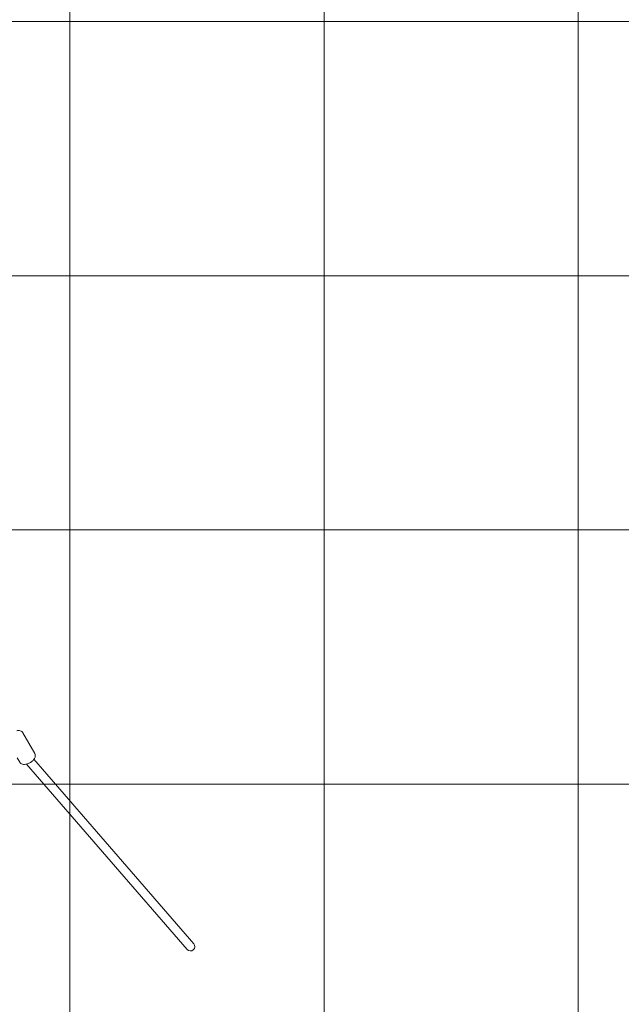
# Model space of a CAD drawing. Units: millimetres. Extents: x -3275 to -3104, y -3480 to -3450.
# Drawn here: x -3137 to -3136, y -3468 to -3466 of the extents above; entities that cross this region are included whole.
import ezdxf

# ---------------------------------------------------------------- set-up
doc = ezdxf.new("R2010")
doc.units = ezdxf.units.MM
doc.linetypes.add('ACAD_ISO03W100', pattern=[30, 12, -18])
doc.layers.add('_TR-kreskowanie', color=7, linetype='Continuous', lineweight=13, true_color=0xadadad)
doc.layers.add('_TR-przerywana1_nad', color=8, linetype='ACAD_ISO03W100', lineweight=5)
doc.layers.add('_TR-zabawki', color=134, linetype='Continuous', lineweight=13)

# ---------------------------------------------------------------- blocks, each defined once
blk = doc.blocks.new('zestaw_zabawowy3')
for p, q in [((1891.4, -576.3), (1899.8, -571.4)), ((1524.2, -904.5), (1887.5, -589.8)), ((1908.2, -605.8), (1948.8, -582.6)), ((1535.3, -917.4), (1896.9, -604.1))]:
    blk.add_line(p, q)
blk.add_arc((1529.7, -911), 8.5, 130.9002, 310.9002)
for points, knots in [([(1891.4, -576.3), (1890.4, -576.8), (1889.6, -577.5), (1888.3, -579.3), (1887.8, -580.4), (1887.1, -582.9), (1886.9, -584.4), (1887, -587.5), (1887.3, -589.3), (1888.4, -592.6), (1889.1, -594.3), (1890.8, -597.5), (1891.8, -599), (1894.1, -601.8), (1895.4, -603), (1898, -605), (1899.5, -605.8), (1902.4, -606.7), (1903.8, -606.9), (1906.3, -606.6), (1907.3, -606.3), (1908.2, -605.8)], [5.029099, 5.029099, 5.029099, 5.029099, 5.271649, 5.271649, 5.539106, 5.539106, 5.861434, 5.861434, 6.211739, 6.211739, 6.559702, 6.559702, 6.904576, 6.904576, 7.251416, 7.251416, 7.602333, 7.602333, 7.933866, 7.933866, 8.170691, 8.170691, 8.170691, 8.170691]), ([(1948.8, -582.6), (1949.7, -582.1), (1950.5, -581.3), (1951.9, -579.5), (1952.4, -578.5), (1953.1, -575.9), (1953.2, -574.5), (1953.2, -572.1), (1953.1, -571.3), (1952.9, -570.4)], [1.887506, 1.887506, 1.887506, 1.887506, 2.130056, 2.130056, 2.397513, 2.397513, 2.719841, 2.719841, 2.894776, 2.894776, 2.894776, 2.894776])]:
    blk.add_open_spline(points, degree=3, knots=knots)
at = {"layer": '_TR-przerywana1_nad', "ltscale": 0.01}
for centre, start, end in [((1500, -916.5), 180, 319.2822), ((4470, -916.5), 220.7178, 0)]:
    blk.add_arc(centre, 1500, start, end, dxfattribs=at)

msp = doc.modelspace()

# ---------------------------------------------------------------- hatches: boundary and pattern name
at = {"layer": '_TR-kreskowanie'}
h = msp.add_hatch(dxfattribs=at)
h.set_pattern_fill('ANSI37', color=256, scale=0.157, angle=-45)
h.set_pattern_definition([(360, (291.61033, -6617.62983), (2e-16, 0.498475), []), (90, (291.61033, -6617.62983), (-0.498475, 2e-16), [])])
h.paths.add_polyline_path([(-3132.3014, -3453.8758), (-3132.3014, -3470.3758), (-3143.9014, -3470.3758), (-3143.9014, -3453.8758)])

# ---------------------------------------------------------------- block references
at = {"layer": '_TR-zabawki', "xscale": 0.001, "yscale": 0.001, "zscale": 0.001, "rotation": 89.99999999999997}
msp.add_blockref('zestaw_zabawowy3', (-3138.0734, -3469.6141, 0.6869), dxfattribs=at)

doc.saveas('drawing.dxf')
